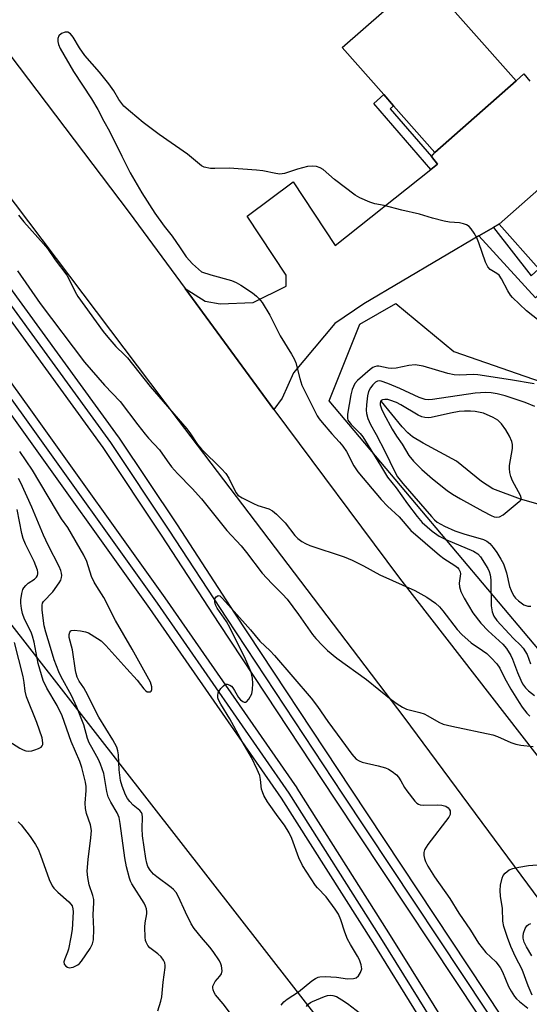
# Model space of a CAD drawing. Units: inches. Extents: x 1291761 to 1297761, y 493451 to 497451.
# Drawn here: x 1292951 to 1293089, y 494208 to 494475 of the extents above; entities that cross this region are included whole.
import ezdxf

# ---------------------------------------------------------------- set-up
doc = ezdxf.new("R2010")
doc.units = ezdxf.units.IN
doc.header["$MEASUREMENT"] = 0
for name, color, linetype in [('BLDG-Footprint', 5, 'Continuous'), ('HYDRO-Single Line Stream', 4, 'Continuous'), ('NTRL-Trees', 3, 'Continuous'), ('TRANS-Driveway', 251, 'Continuous'), ('TRANS-Non Street Sidewalk', 7, 'Continuous'), ('TRANS-Railroad Bed', 1, 'Continuous'), ('TRANS-Railroad Centerline', 1, 'Continuous'), ('TRANS-Road', 130, 'Continuous'), ('Undefined', 1, 'Continuous')]:
    doc.layers.add(name, color=color, linetype=linetype)

msp = doc.modelspace()

# ---------------------------------------------------------------- linework, layer by layer
at = {"layer": 'BLDG-Footprint'}
for points, elevation in [([(1293085.28, 494458.23), (1293063.25, 494438.8), (1293052.07, 494451.46), (1293049.41, 494454.48), (1293038.17, 494467.23), (1293060.2, 494486.66)], 301.66), ([(1293127.58, 494409.52), (1293106.13, 494390.59), (1293094.78, 494403.45), (1293091.49, 494407.18), (1293080.73, 494419.37), (1293102.18, 494438.3)], 300.69)]:
    msp.add_lwpolyline(points, close=True, dxfattribs=dict(at, elevation=elevation))
at = {"layer": 'HYDRO-Single Line Stream'}
msp.add_lwpolyline([(1293100.81, 494340.68), (1293086.52, 494344.68), (1293079.01, 494347.5), (1293075.94, 494349.53), (1293069.11, 494354.99), (1293060.08, 494359.87), (1293057.23, 494361.63), (1293055.94, 494362.73), (1293054.45, 494364.31), (1293048.85, 494371.18)], dxfattribs=at)
at = {"layer": 'NTRL-Trees'}
msp.add_lwpolyline([(1292861.11, 494422.82), (1293056.17, 494172.27), (1293072.76, 494131.99), (1293032.88, 494123.36), (1292994.8, 494111.91), (1292931.8, 494143.29), (1292825.48, 494180.21), (1292777.99, 494203.93), (1292730.63, 494198.69), (1292674.25, 494182.46), (1292637.73, 494180.98), (1292618, 494209.69), (1292617.82, 494231.51), (1292627.29, 494271.79), (1292631.96, 494288.78), (1292631.89, 494293.15), (1292562.3, 494338.14), (1292521.61, 494402.47), (1292518.39, 494422.82), (1292541, 494436.39), (1292572.8, 494437.66), (1292714.97, 494432.92), (1292778.94, 494428.18), (1292816.86, 494425.81)], close=True, dxfattribs=at)
msp.add_lwpolyline([(1293101.26, 494292.2), (1293034.6, 494371.36), (1293042.93, 494392.2), (1293052.69, 494397.77), (1293068.43, 494384.76), (1293096.2, 494375.15)], dxfattribs=at)
at = {"layer": 'TRANS-Driveway'}
msp.add_lwpolyline([(1293102.18, 494438.3), (1293080.73, 494419.37), (1293079.17, 494418.45), (1293075.22, 494416.12), (1293044.04, 494397.7), (1293036.14, 494392.35), (1293025, 494378.98), (1293021.91, 494372.16), (1293019.66, 494369.04), (1292995.57, 494401.84), (1293001.07, 494398.41), (1293005.07, 494397.68), (1293014.02, 494398.11), (1293023, 494402.54), (1293023, 494405.46), (1293012.45, 494421.53), (1293024.85, 494430.86), (1293036.24, 494413.56), (1293062.19, 494434.19), (1293063.99, 494435.62), (1293062.35, 494437.69), (1293063.25, 494438.8), (1293085.28, 494458.23), (1293087.43, 494460.14), (1293089.02, 494458.09)], dxfattribs=at)
at = {"layer": 'TRANS-Non Street Sidewalk'}
for points in [[(1293062.35, 494437.69), (1293063.99, 494435.62), (1293062.19, 494434.19), (1293046.73, 494452.11), (1293049.41, 494454.48), (1293052.07, 494451.46), (1293051.15, 494450.64)], [(1293075.22, 494416.12), (1293079.17, 494418.45), (1293089.36, 494405.3), (1293091.49, 494407.18), (1293094.78, 494403.45), (1293090.55, 494399.34)]]:
    msp.add_lwpolyline(points, close=True, dxfattribs=at)
at = {"layer": 'TRANS-Railroad Bed'}
for points in [[(1292832.51, 494530.54), (1292879.67, 494470.49), (1292879.72, 494470.43), (1292917.02, 494419.93), (1292953.72, 494368.99), (1292990.13, 494317.93), (1293025.83, 494266.38), (1293025.89, 494266.29), (1293050.75, 494227.06), (1293075.25, 494187.59), (1293187.49, 494003.3)], [(1293183.19, 494000.75), (1293070.99, 494184.96), (1293046.52, 494224.4), (1293021.68, 494263.59), (1292986.03, 494315.05), (1292949.66, 494366.08), (1292912.98, 494416.98), (1292875.72, 494467.43), (1292828.59, 494527.43)], [(1292884.25, 494487.63), (1292931.41, 494425.01), (1292977.47, 494361.59), (1292977.53, 494361.51), (1292993.4, 494337.72), (1293009, 494313.76), (1293040.47, 494266.03), (1293085.85, 494197.52), (1293100.83, 494174.57)], [(1293096.62, 494171.88), (1293081.68, 494194.77), (1293036.3, 494263.28), (1293004.82, 494311.02), (1292989.23, 494334.97), (1292973.39, 494358.7), (1292927.39, 494422.04), (1292880.27, 494484.61)]]:
    msp.add_lwpolyline(points, dxfattribs=at)
at = {"layer": 'TRANS-Railroad Centerline'}
for points in [[(1293185.36, 494002), (1293073.12, 494186.28), (1293048.63, 494225.73), (1293023.77, 494264.96), (1292988.08, 494316.49), (1292951.69, 494367.53), (1292915, 494418.46), (1292877.71, 494468.94), (1292830.55, 494528.98)], [(1293098.74, 494173.2), (1293083.77, 494196.14), (1293038.38, 494264.65), (1293006.91, 494312.39), (1292991.31, 494336.34), (1292975.45, 494360.12), (1292929.4, 494423.52), (1292882.26, 494486.12)]]:
    msp.add_lwpolyline(points, dxfattribs=at)
at = {"layer": 'TRANS-Road'}
msp.add_polyline3d([(1293093.6, 494233.3, 0), (1293054.97, 494285.54, 0), (1292993.85, 494366.16, 0), (1292894.26, 494498.23, 0), (1292891.48, 494501.93, 0), (1292910.29, 494516.1, 0), (1292917.46, 494506.69, 0), (1292923.7, 494498.23, 0), (1292945.56, 494468.63, 0), (1292980.45, 494422.53, 0), (1292995.57, 494401.84, 0), (1293019.66, 494369.04, 0), (1293053.73, 494323.25, 0), (1293094.95, 494270.05, 0)], dxfattribs=at)
at = {"layer": 'Undefined'}
for points, elevation in [([(1293000, 494435.17), (1292996.21, 494438.35), (1292988.57, 494443.66), (1292984.2, 494446.95), (1292980.79, 494449.79), (1292979.02, 494451.39), (1292977.63, 494453.12), (1292976.26, 494455.5), (1292974.91, 494457.36), (1292972.4, 494460.53), (1292968.45, 494465.05), (1292967.01, 494467.2), (1292965.23, 494470.08), (1292964.51, 494470.99), (1292963.77, 494471.45), (1292963.1, 494471.45), (1292962.14, 494471.04), (1292961.34, 494470.41), (1292961.07, 494469.72), (1292961.09, 494468.89), (1292961.27, 494468.04), (1292961.76, 494466.96), (1292965.31, 494460.74), (1292970.19, 494453.34), (1292971.91, 494450.44), (1292973.6, 494447.25), (1292975.15, 494444.55), (1292978.42, 494437.75), (1292980.73, 494433.28), (1292983.89, 494427.8), (1292987.43, 494422.27), (1292989.94, 494418.78), (1292992.12, 494416.11), (1292994.22, 494412.89), (1292995.91, 494410.45), (1292997.59, 494408.58), (1293000, 494406.4)], 300), ([(1293092.79, 494392.08), (1293088.15, 494395.81), (1293084.29, 494399.43), (1293083.77, 494400.08), (1293083.05, 494401.21), (1293081.31, 494404.53), (1293080.68, 494405.47), (1293080.09, 494405.98), (1293078.31, 494407.04), (1293077.6, 494407.76), (1293077, 494409.03), (1293075.18, 494414.25), (1293074.64, 494415.59), (1293073.92, 494416.87), (1293073.11, 494418.08), (1293072.56, 494418.72), (1293071.87, 494419.16), (1293071.07, 494419.45), (1293069.95, 494419.71), (1293067.23, 494419.89), (1293065.8, 494420.14), (1293062.64, 494420.98), (1293059.16, 494422.06), (1293054.33, 494423.13), (1293049.51, 494424.4), (1293046.99, 494424.88), (1293045.63, 494425.33), (1293042.97, 494426.48), (1293041.69, 494427.17), (1293036.12, 494431.49), (1293032.97, 494434.17), (1293032.24, 494434.61), (1293031.19, 494434.96), (1293030.1, 494435.11), (1293028.74, 494434.94), (1293026.02, 494434.25), (1293022.53, 494433.08), (1293021.25, 494432.94), (1293020.15, 494433.04), (1293016.66, 494433.8), (1293014.9, 494433.99), (1293007.5, 494434.51), (1293003.63, 494434.39), (1293002.44, 494434.43), (1293000.79, 494434.8), (1293000, 494435.17)], 300), ([(1292950.41, 494421.81), (1292951.9, 494420), (1292957.18, 494414.03), (1292958.28, 494412.7), (1292960.4, 494409.61), (1292963.51, 494405.45), (1292964.05, 494404.5), (1292965.79, 494400.98), (1292966.55, 494399.74), (1292973.4, 494390.19), (1292974.63, 494388.66), (1292976.84, 494386.17), (1292979.19, 494383.9), (1292979.96, 494383.06), (1292986.16, 494375.33), (1292996.03, 494363.84), (1292996.91, 494362.69), (1292998.97, 494359.57), (1293000, 494358.27)], 302), ([(1292950.13, 494406.64), (1292956.3, 494397.83), (1292968.37, 494381.91), (1292973.78, 494375.61), (1292977.97, 494371.26), (1292982.76, 494364.89), (1292984.75, 494362.38), (1292985.68, 494361.26), (1292988.69, 494358.07), (1292990.69, 494355.08), (1292991.94, 494353.47), (1292993.53, 494351.72), (1292997.51, 494347.64), (1293000, 494344.83)], 304), ([(1293000, 494406.4), (1293002.58, 494405.59), (1293008.13, 494404.01), (1293009.47, 494403.53), (1293010.71, 494402.8), (1293013.83, 494400.66), (1293014.98, 494399.79), (1293015.59, 494399.2), (1293016.44, 494398.05), (1293018.6, 494394.63), (1293021.39, 494389.02), (1293024.45, 494384.07), (1293025.17, 494382.77), (1293025.58, 494381.68), (1293026.66, 494377.49), (1293027.23, 494375.69), (1293031.4, 494367.36), (1293031.97, 494366.48), (1293032.7, 494365.56), (1293035.37, 494362.42), (1293037.47, 494360.16), (1293038.37, 494359.08), (1293039.3, 494357.61), (1293041.35, 494353.8), (1293042.45, 494352.15), (1293048.71, 494344.61), (1293050.43, 494342.81), (1293053.61, 494339.92), (1293056.8, 494336.22), (1293064.56, 494329.54), (1293065.75, 494328.66), (1293068.71, 494326.7), (1293069.38, 494326.15), (1293069.75, 494325.72), (1293070.13, 494324.98), (1293070.22, 494324.45), (1293069.9, 494321.92), (1293069.94, 494320.95), (1293070.32, 494319.68), (1293071.21, 494317.87), (1293073.61, 494313.87), (1293075.78, 494311.1), (1293077.69, 494309.02), (1293081.73, 494305.38), (1293082.72, 494304.18), (1293083.88, 494302.27), (1293084.36, 494301.34), (1293085.66, 494297.69), (1293086.55, 494295.6), (1293087.06, 494294.6), (1293087.84, 494293.54), (1293088.65, 494292.74), (1293090.24, 494291.44)], 300), ([(1293090.22, 494375.99), (1293083.8, 494377.14), (1293074.97, 494378.47), (1293073.76, 494378.52), (1293069.97, 494378.38), (1293068.49, 494378.45), (1293066.78, 494378.84), (1293060.08, 494380.77), (1293059.02, 494381.01), (1293057.91, 494381.12), (1293056.23, 494381.02), (1293052.8, 494380.28), (1293051.66, 494380.15), (1293050.59, 494380.25), (1293048.09, 494380.77), (1293047.55, 494380.78), (1293046.92, 494380.64), (1293046.47, 494380.43), (1293045.76, 494379.93), (1293042.28, 494376.92), (1293041.57, 494376.06), (1293040.86, 494374.48), (1293040.51, 494373.06), (1293039.63, 494367.79), (1293039.61, 494366.66), (1293039.74, 494366.19), (1293039.97, 494365.75), (1293040.6, 494364.96), (1293043.06, 494362.5), (1293043.74, 494361.64), (1293048.59, 494353.83), (1293050.41, 494350.72), (1293052.83, 494347.77), (1293055.86, 494343.41), (1293058.46, 494340.04), (1293059.86, 494338.39), (1293062.55, 494336.03), (1293064.44, 494334.68), (1293066.28, 494333.76), (1293073.79, 494330.62), (1293074.95, 494329.89), (1293075.67, 494329.1), (1293077.62, 494325.88), (1293078.02, 494325.08), (1293078.29, 494324.23), (1293078.42, 494322.81), (1293078.56, 494315.78), (1293078.84, 494314.15), (1293079.29, 494312.93), (1293080.11, 494311.76), (1293083.38, 494308.16), (1293084.59, 494306.89), (1293086.5, 494305.11), (1293087.25, 494304.25), (1293088.29, 494302.53), (1293089.22, 494300.03)], 298), ([(1293090.37, 494369.87), (1293087.78, 494370.91), (1293082.3, 494372.73), (1293080.2, 494373.27), (1293078.51, 494373.55), (1293077.08, 494373.65), (1293074.21, 494373.47), (1293062.63, 494371.77), (1293061.45, 494371.67), (1293060.64, 494371.75), (1293059, 494372.3), (1293053.78, 494374.73), (1293050.58, 494376.1), (1293048.7, 494376.73), (1293048.18, 494376.8), (1293047.77, 494376.75), (1293047.2, 494376.46), (1293046.45, 494375.75), (1293045.8, 494374.89), (1293045.32, 494373.89), (1293045.04, 494372.75), (1293044.75, 494370.35), (1293044.66, 494368.86), (1293044.73, 494367.99), (1293045.15, 494366.58), (1293045.83, 494364.94), (1293047.38, 494362.23), (1293049.78, 494357.56), (1293052.34, 494352.29), (1293053.2, 494350.78), (1293054.62, 494348.99), (1293062.38, 494339.99), (1293063.18, 494339.14), (1293063.94, 494338.5), (1293065.91, 494337.39), (1293068.7, 494336.09), (1293071.11, 494335.27), (1293076.47, 494333.76), (1293077.37, 494333.36), (1293078.2, 494332.71), (1293079.1, 494331.63), (1293080.09, 494330.26), (1293081.19, 494328.48), (1293081.88, 494327.17), (1293082.7, 494324.75), (1293083.52, 494321.01), (1293083.95, 494319.92), (1293084.6, 494318.6), (1293085.09, 494317.89), (1293085.95, 494317.09), (1293087.41, 494316.09), (1293088.44, 494315.66), (1293089.26, 494315.68)], 296), ([(1293000, 494225.75), (1292998.04, 494228.26), (1292997.25, 494229.49), (1292995.66, 494232.66), (1292993.83, 494236.86), (1292993.13, 494238), (1292992.44, 494238.8), (1292991.78, 494239.38), (1292987.94, 494242.23), (1292987.03, 494242.99), (1292986.12, 494244.03), (1292985.53, 494245.07), (1292985.26, 494245.93), (1292984.98, 494247.27), (1292984.01, 494253.39), (1292983.93, 494255.35), (1292984.07, 494258.47), (1292983.95, 494259.28), (1292983.74, 494259.69), (1292983.3, 494260.25), (1292981.56, 494261.71), (1292980.6, 494262.69), (1292979.96, 494263.54), (1292979.46, 494264.5), (1292978.51, 494266.83), (1292978.1, 494268.36), (1292977.75, 494271.25), (1292977.59, 494275.38), (1292977.38, 494276.42), (1292977.05, 494277.42), (1292975.99, 494279.43), (1292972.26, 494285.56), (1292968.72, 494292.54), (1292968.13, 494293.56), (1292966.93, 494295.33), (1292966.38, 494296.41), (1292966.04, 494297.42), (1292965.86, 494298.25), (1292965.09, 494303.8), (1292964.21, 494307.22), (1292964.17, 494308.01), (1292964.38, 494308.67), (1292964.65, 494308.98), (1292964.84, 494309.07), (1292965.56, 494309.17), (1292967.24, 494309), (1292968.63, 494308.73), (1292969.43, 494308.41), (1292970.18, 494308), (1292972.84, 494306.26), (1292974.12, 494305.04), (1292979.84, 494298.72), (1292982.56, 494295.61), (1292984.37, 494293.28), (1292984.94, 494292.72), (1292985.35, 494292.48), (1292985.74, 494292.42), (1292986.11, 494292.48), (1292986.41, 494292.67), (1292986.59, 494293.05), (1292986.61, 494293.8), (1292986.19, 494295.05), (1292981.28, 494304.05), (1292976.71, 494311.79), (1292973.6, 494318.02), (1292971.64, 494321.02), (1292970.93, 494322.24), (1292970.27, 494323.75), (1292968.97, 494327.8), (1292968.18, 494329.54), (1292963.82, 494337), (1292962.14, 494339.37), (1292960.72, 494341.61), (1292954.25, 494352.63), (1292950.77, 494357.63)], 304), ([(1293000, 494358.27), (1293005.46, 494352.96), (1293006.67, 494351.66), (1293007.42, 494350.44), (1293009.03, 494347.06), (1293009.43, 494346.42), (1293009.93, 494345.84), (1293011.03, 494345.05), (1293014.09, 494343.52), (1293015.33, 494343.03), (1293018.27, 494342.09), (1293019.26, 494341.58), (1293020.37, 494340.61), (1293022.67, 494338.26), (1293025.29, 494334.85), (1293026.13, 494334.08), (1293027.26, 494333.21), (1293028.19, 494332.68), (1293029.41, 494332.16), (1293038.69, 494329.04), (1293040.83, 494328.17), (1293043.93, 494326.67), (1293048.38, 494324.17), (1293057.88, 494319.98), (1293061.07, 494318.09), (1293063.46, 494316.47), (1293064.51, 494315.49), (1293065.47, 494314.43), (1293069.31, 494309.35), (1293070.55, 494307.96), (1293073.13, 494305.71), (1293076.19, 494303.68), (1293077.33, 494302.83), (1293078.58, 494301.71), (1293080.1, 494300.06), (1293080.9, 494298.89), (1293082.19, 494296.2), (1293083.83, 494293.17), (1293086.13, 494289.51), (1293086.95, 494288.32), (1293088.24, 494286.69), (1293089.04, 494285.83)], 302), ([(1292988.21, 494205.89), (1292989.03, 494208.54), (1292989.27, 494209.65), (1292989.62, 494213.7), (1292990.21, 494217.67), (1292990.23, 494218.22), (1292990.12, 494218.91), (1292989.78, 494219.62), (1292989.07, 494220.54), (1292988.24, 494221.34), (1292986.03, 494223), (1292985.53, 494223.59), (1292985.05, 494224.49), (1292984.89, 494225.01), (1292984.77, 494225.88), (1292984.7, 494228.57), (1292984.77, 494229.74), (1292985.19, 494232.25), (1292985.22, 494232.8), (1292985.14, 494233.56), (1292984.9, 494234.32), (1292984.5, 494235.09), (1292981.15, 494240.31), (1292980.77, 494241.08), (1292980.49, 494241.89), (1292979.72, 494244.97), (1292979.22, 494247.44), (1292978.01, 494256.68), (1292977.69, 494258.34), (1292977.17, 494259.61), (1292975.48, 494262.47), (1292974.78, 494263.98), (1292974.4, 494265.36), (1292973.55, 494270.27), (1292972.7, 494272.8), (1292972.1, 494274.12), (1292970.28, 494277.31), (1292969.61, 494278.64), (1292969.18, 494279.82), (1292968.11, 494283.5), (1292966.24, 494288.24), (1292964.78, 494291.45), (1292962, 494296.55), (1292961.35, 494297.87), (1292960.13, 494301.15), (1292959.09, 494304.47), (1292957.89, 494308.59), (1292957.44, 494310.38), (1292956.86, 494314.58), (1292956.82, 494315.92), (1292956.99, 494316.54), (1292957.26, 494316.97), (1292959.76, 494319.59), (1292961.49, 494322.01), (1292961.9, 494322.78), (1292962.13, 494323.48), (1292962.2, 494323.97), (1292962.14, 494324.66), (1292961.94, 494325.39), (1292961.48, 494326.44), (1292958.46, 494332.27), (1292957.2, 494334.93), (1292954.05, 494342.53), (1292951.06, 494349.11), (1292950.41, 494350.34)], 302), ([(1293000, 494344.83), (1293006.88, 494336.25), (1293010.75, 494332.03), (1293012.25, 494330.28), (1293016.51, 494324.67), (1293019.1, 494321.85), (1293021.97, 494318.98), (1293023.23, 494317.57), (1293026.36, 494313.47), (1293030.16, 494308), (1293031.04, 494306.92), (1293032.79, 494305.04), (1293034.22, 494303.64), (1293036.67, 494301.61), (1293044.78, 494295.79), (1293051.46, 494290.38), (1293053.07, 494289.16), (1293054.55, 494288.26), (1293055.58, 494287.76), (1293056.69, 494287.43), (1293059.25, 494286.85), (1293060.41, 494286.47), (1293061.42, 494285.95), (1293064.34, 494284.21), (1293065.57, 494283.68), (1293067.87, 494283.11), (1293079.01, 494280.81), (1293080.3, 494280.32), (1293083.88, 494278.68), (1293085.22, 494278.22), (1293086.61, 494278), (1293089.96, 494277.63)], 304), ([(1292950.36, 494257.17), (1292951.14, 494256.38), (1292953.58, 494253.15), (1292955.05, 494250.98), (1292955.79, 494249.73), (1292956.45, 494248.11), (1292958.75, 494241.57), (1292959.54, 494239.84), (1292960.06, 494239.16), (1292961.06, 494238.12), (1292964.08, 494235.43), (1292964.66, 494234.8), (1292964.96, 494234.34), (1292965.2, 494233.59), (1292965.25, 494232.75), (1292964.97, 494227.95), (1292964.66, 494225.9), (1292964, 494222.66), (1292963.73, 494221.82), (1292962.97, 494219.99), (1292962.77, 494219.22), (1292962.83, 494218.52), (1292963.29, 494217.97), (1292963.72, 494217.72), (1292964.21, 494217.59), (1292964.73, 494217.62), (1292965.27, 494217.76), (1292966.55, 494218.37), (1292966.99, 494218.73), (1292967.56, 494219.39), (1292969.88, 494222.78), (1292970.53, 494224.04), (1292970.73, 494225.16), (1292970.84, 494228.06), (1292970.66, 494232.04), (1292970.86, 494235.22), (1292970.83, 494236.08), (1292970.56, 494237.2), (1292969.58, 494240.08), (1292969.24, 494242.06), (1292969.08, 494243.76), (1292969.31, 494246.99), (1292970.07, 494252.8), (1292970.2, 494254.85), (1292969.94, 494256.4), (1292968.87, 494259.43), (1292968.58, 494260.8), (1292968.53, 494262.21), (1292968.82, 494265.69), (1292968.77, 494266.78), (1292968.58, 494267.91), (1292967.58, 494271.92), (1292967.11, 494273.51), (1292964.75, 494278.99), (1292962.28, 494285.96), (1292960.94, 494288.76), (1292958.13, 494293.46), (1292957.17, 494295.5), (1292955.81, 494300.1), (1292954.66, 494305.94), (1292954.28, 494307.51), (1292953.86, 494308.61), (1292952.11, 494312.15), (1292951.56, 494313.69), (1292951.25, 494315.06), (1292951.08, 494316.51), (1292951.08, 494317.38), (1292951.31, 494319.09), (1292951.62, 494320.18), (1292951.88, 494320.68), (1292952.43, 494321.34), (1292953.1, 494321.89), (1292954.77, 494323.03), (1292955.35, 494323.6), (1292955.56, 494324), (1292955.68, 494324.42), (1292955.69, 494324.9), (1292955.59, 494325.43), (1292954.69, 494327.8), (1292952.35, 494332.52), (1292951.72, 494334.03), (1292951.36, 494335.41), (1292950.09, 494341.93)], 300), ([(1293021.66, 494207.44), (1293022.37, 494208.31), (1293023.27, 494209.03), (1293026.3, 494211.05), (1293029.97, 494214.05), (1293030.93, 494214.71), (1293031.62, 494215.02), (1293032.13, 494215.14), (1293033.53, 494215.2), (1293036.66, 494215.05), (1293039.57, 494214.56), (1293041.22, 494214.66), (1293041.96, 494214.88), (1293042.57, 494215.36), (1293043.15, 494216.29), (1293043.46, 494217.33), (1293043.32, 494218.39), (1293042.84, 494219.71), (1293042.35, 494220.73), (1293040.46, 494223.86), (1293039.64, 494225.38), (1293038.9, 494227.23), (1293037.81, 494230.62), (1293037.14, 494232.11), (1293036.3, 494233.47), (1293033.84, 494236.87), (1293031.45, 494239.24), (1293030.89, 494239.91), (1293027.42, 494245.34), (1293026.46, 494247.44), (1293024.5, 494252.64), (1293023.78, 494254.2), (1293022.53, 494256.23), (1293020.82, 494258.51), (1293017.95, 494262.58), (1293016.97, 494264.28), (1293016.54, 494265.28), (1293016.33, 494266.03), (1293016.06, 494268.69), (1293015.81, 494269.77), (1293015.12, 494271.4), (1293013.6, 494274.6), (1293011.04, 494278.96), (1293007.68, 494285.15), (1293005.24, 494289.06), (1293004.64, 494290.27), (1293004.49, 494290.78), (1293004.44, 494291.45), (1293004.58, 494292.16), (1293004.79, 494292.63), (1293005.25, 494293.31), (1293005.98, 494294.1), (1293006.57, 494294.5), (1293007, 494294.56), (1293007.72, 494294.28), (1293008.17, 494293.95), (1293008.55, 494293.55), (1293009, 494292.84), (1293010.03, 494290.91), (1293010.57, 494290.24), (1293011.2, 494289.81), (1293011.63, 494289.64), (1293012.03, 494289.63), (1293012.22, 494289.71), (1293012.89, 494290.44), (1293013.67, 494291.94), (1293013.9, 494293.04), (1293013.94, 494294.74), (1293013.86, 494296.14), (1293013.47, 494297.74), (1293013, 494299.04), (1293011.95, 494301.35), (1293007.83, 494309.69), (1293006.77, 494311.49), (1293004.32, 494315.12), (1293003.83, 494316.08), (1293003.63, 494316.88), (1293003.66, 494317.64), (1293003.97, 494318.2), (1293004.43, 494318.53), (1293004.6, 494318.57), (1293004.99, 494318.45), (1293005.75, 494317.81), (1293008.85, 494314.2), (1293013.33, 494309.28), (1293015.84, 494306.23), (1293018.63, 494303.53), (1293019.79, 494302.31), (1293029.72, 494290.72), (1293031.5, 494288.44), (1293034.28, 494284.36), (1293038.04, 494279.2), (1293040.81, 494275.5), (1293041.95, 494274.22), (1293042.77, 494273.68), (1293043.59, 494273.38), (1293047.94, 494272.4), (1293049.91, 494271.82), (1293050.71, 494271.48), (1293051.7, 494270.86), (1293052.84, 494269.94), (1293053.43, 494269.3), (1293054.08, 494268.32), (1293055.02, 494266.51), (1293055.66, 494265.55), (1293057.81, 494262.81), (1293058.39, 494262.22), (1293058.83, 494261.93), (1293059.34, 494261.78), (1293060.18, 494261.7), (1293064.03, 494261.8), (1293065.2, 494261.74), (1293066.25, 494261.42), (1293066.86, 494260.99), (1293067.18, 494260.63), (1293067.39, 494260.19), (1293067.46, 494259.68), (1293067.39, 494259.16), (1293067.06, 494258.43), (1293061.35, 494251.03), (1293060.44, 494249.59), (1293060.27, 494248.82), (1293060.31, 494248.02), (1293060.46, 494247.21), (1293060.75, 494246.41), (1293061.42, 494245.14), (1293063.19, 494242.23), (1293067.36, 494236.36), (1293069.76, 494232.41), (1293072.96, 494227.77), (1293075.14, 494224.24), (1293077.13, 494221.75), (1293079.79, 494219.2), (1293081.01, 494217.69), (1293081.65, 494216.49), (1293083.24, 494212.48), (1293083.94, 494211.24), (1293084.88, 494209.81), (1293085.41, 494209.16), (1293086.2, 494208.39), (1293088.5, 494206.6)], 306), ([(1292945.04, 494280.77), (1292950.83, 494277.19), (1292951.72, 494276.7), (1292952.42, 494276.43), (1292953.2, 494276.34), (1292954.08, 494276.44), (1292954.9, 494276.67), (1292955.91, 494277.07), (1292956.56, 494277.45), (1292956.88, 494277.78), (1292957.03, 494278.19), (1292957.08, 494278.65), (1292956.84, 494279.97), (1292955.41, 494284.08), (1292952.63, 494291.09), (1292952.28, 494292.66), (1292952, 494294.98), (1292951.68, 494296.65), (1292949.33, 494305.86)], 298), ([(1293089.66, 494210.15), (1293088.53, 494212.71), (1293086.92, 494217.07), (1293085.09, 494220.54), (1293083.85, 494223.39), (1293082.93, 494225.78), (1293081.93, 494228.77), (1293081.67, 494230.18), (1293081.59, 494233.63), (1293081.1, 494236.99), (1293080.97, 494238.56), (1293081.1, 494239.97), (1293081.48, 494241.9), (1293081.79, 494242.64), (1293082.3, 494243.26), (1293083.4, 494244.11), (1293084.42, 494244.55), (1293086.08, 494244.91), (1293088.64, 494245.29), (1293090.98, 494245.5)], 306), ([(1293089.56, 494220.85), (1293088.09, 494223.27), (1293087.45, 494224.54), (1293087.18, 494225.62), (1293087.19, 494226.15), (1293087.33, 494226.95), (1293087.78, 494228.22), (1293088.24, 494228.93), (1293088.63, 494229.3), (1293089.33, 494229.58)], 308), ([(1293008.21, 494204.85), (1293005.91, 494207.82), (1293003.82, 494210.23), (1293003.45, 494210.91), (1293003.19, 494211.63), (1293003.11, 494212.11), (1293003.15, 494212.61), (1293003.34, 494213.12), (1293003.78, 494213.86), (1293005.02, 494215.32), (1293005.46, 494215.96), (1293005.64, 494216.71), (1293005.48, 494218.12), (1293005.3, 494218.67), (1293004.92, 494219.42), (1293003.19, 494222.01), (1293002.31, 494223.14), (1293000, 494225.75)], 304), ([(1293028.53, 494207.06), (1293028.98, 494207.67), (1293029.59, 494208.17), (1293030.09, 494208.45), (1293033.36, 494209.78), (1293034.18, 494210.05), (1293034.97, 494210.17), (1293035.67, 494210.1), (1293036.64, 494209.74), (1293038.07, 494208.92), (1293039.56, 494207.91), (1293043.17, 494205.13)], 308)]:
    msp.add_lwpolyline(points, dxfattribs=dict(at, elevation=elevation))
at = {"layer": 'Undefined', "elevation": 294}
msp.add_lwpolyline([(1293049.75, 494371.8), (1293049.06, 494371.68), (1293048.74, 494371.47), (1293048.55, 494371.19), (1293048.46, 494370.78), (1293048.5, 494370.29), (1293048.85, 494369.21), (1293049.48, 494367.87), (1293051.71, 494363.67), (1293052.86, 494361.85), (1293054.44, 494359.64), (1293056.19, 494356.61), (1293057.49, 494355.04), (1293059.72, 494352.75), (1293062.65, 494350.2), (1293066.65, 494347.08), (1293068.07, 494346.1), (1293070.21, 494344.82), (1293076.27, 494341.47), (1293078.57, 494340.27), (1293079.35, 494339.96), (1293079.87, 494339.84), (1293080.81, 494339.93), (1293081.75, 494340.43), (1293086.12, 494344.05), (1293086.54, 494344.49), (1293086.67, 494345.04), (1293086.51, 494345.72), (1293084.31, 494349.68), (1293083.83, 494350.9), (1293083.6, 494351.95), (1293083.5, 494353.03), (1293083.52, 494353.86), (1293084.28, 494358.5), (1293084.29, 494359.56), (1293084.16, 494360.34), (1293083.55, 494361.85), (1293082.52, 494363.55), (1293081.38, 494365.17), (1293080.34, 494366.16), (1293079.11, 494366.89), (1293076.46, 494368.03), (1293074.21, 494368.46), (1293072.95, 494368.61), (1293071.28, 494368.6), (1293069.85, 494368.47), (1293067.49, 494368.08), (1293062.3, 494366.92), (1293061.44, 494366.81), (1293060.59, 494366.88), (1293059.78, 494367.1), (1293058.73, 494367.54), (1293054.04, 494370.32), (1293052.91, 494370.91), (1293051.06, 494371.62), (1293050.51, 494371.75)], close=True, dxfattribs=at)

doc.saveas('drawing.dxf')
